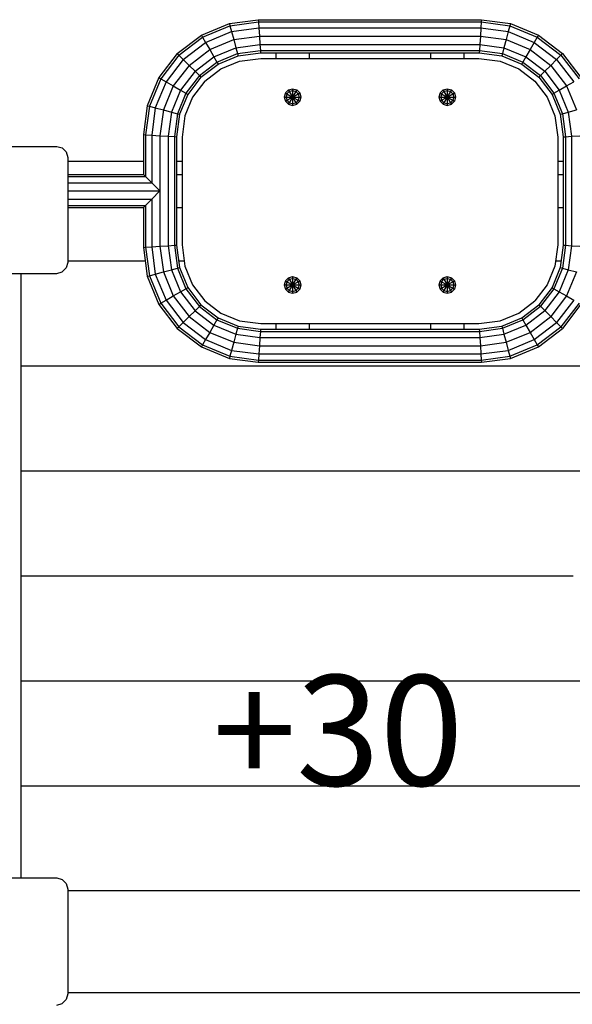
# Model space of a CAD drawing. Extents: x 1462 to 7254, y 328 to 5996.
# Drawn here: x 5007 to 5508, y 3107 to 3998 of the extents above; entities that cross this region are included whole.
import ezdxf

# ---------------------------------------------------------------- set-up
doc = ezdxf.new("R2010")
doc.units = 0
doc.layers.add('MAX', color=7, linetype='Continuous')
doc.styles.add('ARIAL', font='arial.ttf')

msp = doc.modelspace()

# ---------------------------------------------------------------- linework, layer by layer
at = {"layer": 'MAX', "linetype": 'Continuous'}
for p, q in [((5171.85, 3983.88), (5197.21, 3994.38)), ((5172.86, 3982.12), (5197.73, 3992.42)), ((5197.21, 3994.38), (5223.43, 3997.84)), ((5197.21, 3994.38), (5197.73, 3992.42)), ((5197.73, 3992.42), (5223.56, 3995.83)), ((5197.73, 3992.42), (5199.16, 3987.08)), ((5223.43, 3997.84), (5223.56, 3995.83)), ((5223.43, 3997.84), (5425.41, 3997.84)), ((5223.56, 3995.83), (5223.92, 3990.34)), ((5223.56, 3995.83), (5425.28, 3995.83)), ((5425.28, 3995.83), (5424.92, 3990.34)), ((5425.41, 3997.84), (5425.28, 3995.83)), ((5425.28, 3995.83), (5451.1, 3992.43)), ((5425.41, 3997.84), (5451.63, 3994.39)), ((5451.1, 3992.43), (5449.67, 3987.08)), ((5451.63, 3994.39), (5451.1, 3992.43)), ((5451.1, 3992.43), (5475.97, 3982.13)), ((5451.63, 3994.39), (5476.98, 3983.88)), ((5150.08, 3967.17), (5171.85, 3983.88)), ((5171.85, 3983.88), (5172.86, 3982.12)), ((5175.63, 3977.33), (5199.16, 3987.08)), ((5199.16, 3987.08), (5223.92, 3990.34)), ((5199.16, 3987.08), (5201.12, 3979.77)), ((5201.12, 3979.77), (5224.41, 3982.84)), ((5223.92, 3990.34), (5224.41, 3982.84)), ((5223.92, 3990.34), (5424.92, 3990.34)), ((5224.41, 3982.84), (5224.91, 3975.34)), ((5224.41, 3982.84), (5424.43, 3982.84)), ((5424.43, 3982.84), (5423.94, 3975.34)), ((5424.92, 3990.34), (5424.43, 3982.84)), ((5424.43, 3982.84), (5447.71, 3979.77)), ((5424.92, 3990.34), (5449.67, 3987.08)), ((5449.67, 3987.08), (5447.71, 3979.77)), ((5449.67, 3987.08), (5473.2, 3977.33)), ((5476.98, 3983.88), (5475.97, 3982.13)), ((5476.98, 3983.88), (5498.75, 3967.18)), ((5151.51, 3965.74), (5172.86, 3982.12)), ((5155.43, 3961.82), (5175.63, 3977.33)), ((5172.86, 3982.12), (5175.63, 3977.33)), ((5175.63, 3977.33), (5179.41, 3970.78)), ((5179.41, 3970.78), (5201.12, 3979.77)), ((5201.12, 3979.77), (5203.08, 3972.46)), ((5203.08, 3972.46), (5224.91, 3975.34)), ((5224.91, 3975.34), (5225.27, 3969.85)), ((5224.91, 3975.34), (5423.94, 3975.34)), ((5423.94, 3975.34), (5423.58, 3969.85)), ((5423.94, 3975.34), (5445.75, 3972.47)), ((5447.71, 3979.77), (5445.75, 3972.47)), ((5447.71, 3979.77), (5469.42, 3970.78)), ((5473.2, 3977.33), (5469.42, 3970.78)), ((5475.97, 3982.13), (5473.2, 3977.33)), ((5473.2, 3977.33), (5493.41, 3961.83)), ((5475.97, 3982.13), (5497.32, 3965.74)), ((5150.08, 3967.17), (5133.37, 3945.4)), ((5151.51, 3965.74), (5135.13, 3944.39)), ((5150.08, 3967.17), (5151.51, 3965.74)), ((5151.51, 3965.74), (5155.43, 3961.82)), ((5160.78, 3956.48), (5179.41, 3970.78)), ((5179.41, 3970.78), (5183.2, 3964.23)), ((5183.2, 3964.23), (5203.08, 3972.46)), ((5185.97, 3959.43), (5204.51, 3967.11)), ((5186.98, 3957.68), (5205.04, 3965.15)), ((5203.08, 3972.46), (5204.51, 3967.11)), ((5204.51, 3967.11), (5225.27, 3969.85)), ((5204.51, 3967.11), (5205.04, 3965.15)), ((5205.04, 3965.15), (5225.4, 3967.84)), ((5225.27, 3969.85), (5225.4, 3967.84)), ((5225.27, 3969.85), (5423.58, 3969.85)), ((5225.4, 3967.84), (5423.45, 3967.84)), ((5239.42, 3967.84), (5239.42, 3962.84)), ((5269.42, 3967.84), (5269.42, 3962.84)), ((5379.42, 3967.84), (5379.42, 3962.84)), ((5409.42, 3967.84), (5409.42, 3962.84)), ((5423.58, 3969.85), (5423.45, 3967.84)), ((5423.45, 3967.84), (5443.79, 3965.16)), ((5423.58, 3969.85), (5444.32, 3967.12)), ((5444.32, 3967.12), (5443.79, 3965.16)), ((5443.79, 3965.16), (5461.85, 3957.68)), ((5445.75, 3972.47), (5444.32, 3967.12)), ((5444.32, 3967.12), (5462.87, 3959.43)), ((5445.75, 3972.47), (5465.63, 3964.23)), ((5469.42, 3970.78), (5465.63, 3964.23)), ((5469.42, 3970.78), (5488.06, 3956.48)), ((5493.41, 3961.83), (5497.32, 3965.74)), ((5498.75, 3967.18), (5497.32, 3965.74)), ((5497.32, 3965.74), (5513.71, 3944.39)), ((5498.75, 3967.18), (5515.46, 3945.4)), ((5155.43, 3961.82), (5139.92, 3941.62)), ((5160.78, 3956.48), (5146.47, 3937.84)), ((5155.43, 3961.82), (5160.78, 3956.48)), ((5160.78, 3956.48), (5166.12, 3951.13)), ((5166.12, 3951.13), (5183.2, 3964.23)), ((5170.04, 3947.21), (5185.97, 3959.43)), ((5171.47, 3945.78), (5186.98, 3957.68)), ((5183.2, 3964.23), (5185.97, 3959.43)), ((5185.97, 3959.43), (5186.98, 3957.68)), ((5462.87, 3959.43), (5461.85, 3957.68)), ((5461.85, 3957.68), (5477.36, 3945.78)), ((5465.63, 3964.23), (5462.87, 3959.43)), ((5462.87, 3959.43), (5478.79, 3947.21)), ((5465.63, 3964.23), (5482.71, 3951.13)), ((5488.06, 3956.48), (5482.71, 3951.13)), ((5493.41, 3961.83), (5488.06, 3956.48)), ((5488.06, 3956.48), (5502.36, 3937.84)), ((5493.41, 3961.83), (5508.91, 3941.62)), ((5166.12, 3951.13), (5153.02, 3934.05)), ((5170.04, 3947.21), (5157.82, 3931.28)), ((5166.12, 3951.13), (5170.04, 3947.21)), ((5170.04, 3947.21), (5171.47, 3945.78)), ((5478.79, 3947.21), (5477.36, 3945.78)), ((5482.71, 3951.13), (5478.79, 3947.21)), ((5478.79, 3947.21), (5491.01, 3931.29)), ((5482.71, 3951.13), (5495.81, 3934.06)), ((5133.37, 3945.4), (5122.87, 3920.04)), ((5135.13, 3944.39), (5124.83, 3919.52)), ((5139.92, 3941.62), (5130.17, 3918.09)), ((5133.37, 3945.4), (5135.13, 3944.39)), ((5135.13, 3944.39), (5139.92, 3941.62)), ((5139.92, 3941.62), (5146.47, 3937.84)), ((5171.47, 3945.78), (5159.57, 3930.27)), ((5477.36, 3945.78), (5489.26, 3930.27)), ((5502.36, 3937.84), (5508.91, 3941.62)), ((5146.47, 3937.84), (5137.48, 3916.13)), ((5153.02, 3934.05), (5144.79, 3914.17)), ((5146.47, 3937.84), (5153.02, 3934.05)), ((5157.82, 3931.28), (5150.14, 3912.74)), ((5159.57, 3930.27), (5152.1, 3912.21)), ((5153.02, 3934.05), (5157.82, 3931.28)), ((5157.82, 3931.28), (5159.57, 3930.27)), ((5247.92, 3931.59), (5246.92, 3927.84)), ((5247.92, 3931.59), (5250.67, 3934.33)), ((5247.92, 3931.59), (5249.33, 3930.77)), ((5249.33, 3930.77), (5248.54, 3927.84)), ((5251.48, 3932.92), (5249.33, 3930.77)), ((5249.33, 3930.77), (5254.42, 3927.84)), ((5250.67, 3934.33), (5254.41, 3935.34)), ((5250.67, 3934.33), (5251.48, 3932.92)), ((5251.48, 3932.92), (5254.42, 3933.71)), ((5251.48, 3932.92), (5254.42, 3927.84)), ((5257.35, 3932.92), (5251.48, 3922.75)), ((5254.41, 3935.34), (5254.42, 3933.71)), ((5254.41, 3935.34), (5258.17, 3934.33)), ((5254.42, 3933.71), (5257.35, 3932.92)), ((5254.42, 3933.71), (5254.42, 3927.84)), ((5254.42, 3927.84), (5259.5, 3930.77)), ((5258.17, 3934.33), (5257.35, 3932.92)), ((5257.35, 3932.92), (5259.5, 3930.77)), ((5258.17, 3934.33), (5260.91, 3931.59)), ((5259.5, 3930.77), (5260.91, 3931.59)), ((5259.5, 3930.77), (5260.29, 3927.84)), ((5260.91, 3931.59), (5261.92, 3927.84)), ((5387.92, 3931.59), (5386.92, 3927.84)), ((5390.67, 3934.33), (5387.92, 3931.59)), ((5387.92, 3931.59), (5389.33, 3930.77)), ((5389.33, 3930.77), (5388.54, 3927.84)), ((5389.33, 3930.77), (5391.48, 3932.92)), ((5389.33, 3930.77), (5394.42, 3927.84)), ((5390.67, 3934.33), (5394.41, 3935.34)), ((5390.67, 3934.33), (5391.48, 3932.92)), ((5391.48, 3932.92), (5394.42, 3933.71)), ((5391.48, 3932.92), (5394.42, 3927.84)), ((5397.35, 3932.92), (5391.48, 3922.75)), ((5394.41, 3935.34), (5394.42, 3933.71)), ((5394.41, 3935.34), (5398.17, 3934.33)), ((5394.42, 3933.71), (5397.35, 3932.92)), ((5394.42, 3933.71), (5394.42, 3927.84)), ((5394.42, 3927.84), (5399.5, 3930.77)), ((5398.17, 3934.33), (5397.35, 3932.92)), ((5397.35, 3932.92), (5399.5, 3930.77)), ((5398.17, 3934.33), (5400.91, 3931.59)), ((5399.5, 3930.77), (5400.91, 3931.59)), ((5399.5, 3930.77), (5400.29, 3927.84)), ((5400.91, 3931.59), (5401.92, 3927.84)), ((5489.26, 3930.27), (5491.01, 3931.29)), ((5489.26, 3930.27), (5496.74, 3912.22)), ((5491.01, 3931.29), (5495.81, 3934.06)), ((5491.01, 3931.29), (5498.69, 3912.74)), ((5495.81, 3934.06), (5502.36, 3937.84)), ((5495.81, 3934.06), (5504.04, 3914.17)), ((5502.36, 3937.84), (5511.35, 3916.13)), ((5246.92, 3927.84), (5247.92, 3924.09)), ((5246.92, 3927.84), (5248.54, 3927.84)), ((5247.92, 3924.09), (5249.33, 3924.9)), ((5247.92, 3924.09), (5250.67, 3921.34)), ((5248.54, 3927.84), (5249.33, 3924.9)), ((5248.54, 3927.84), (5254.42, 3927.84)), ((5249.33, 3924.9), (5254.42, 3927.84)), ((5249.33, 3924.9), (5251.48, 3922.75)), ((5251.48, 3922.75), (5250.67, 3921.34)), ((5250.67, 3921.34), (5254.41, 3920.34)), ((5251.48, 3922.75), (5254.42, 3921.97)), ((5254.42, 3921.97), (5254.41, 3920.34)), ((5254.41, 3920.34), (5258.16, 3921.34)), ((5254.42, 3927.84), (5259.5, 3924.9)), ((5254.42, 3927.84), (5257.35, 3922.75)), ((5254.42, 3927.84), (5254.42, 3921.97)), ((5254.42, 3927.84), (5260.29, 3927.84)), ((5254.42, 3921.97), (5257.35, 3922.75)), ((5259.5, 3924.9), (5257.35, 3922.75)), ((5257.35, 3922.75), (5258.16, 3921.34)), ((5260.91, 3924.09), (5258.16, 3921.34)), ((5260.29, 3927.84), (5259.5, 3924.9)), ((5259.5, 3924.9), (5260.91, 3924.09)), ((5260.29, 3927.84), (5261.92, 3927.84)), ((5261.92, 3927.84), (5260.91, 3924.09)), ((5386.92, 3927.84), (5387.92, 3924.09)), ((5386.92, 3927.84), (5388.54, 3927.84)), ((5387.92, 3924.09), (5389.33, 3924.9)), ((5387.92, 3924.09), (5390.67, 3921.34)), ((5388.54, 3927.84), (5389.33, 3924.9)), ((5388.54, 3927.84), (5394.42, 3927.84)), ((5389.33, 3924.9), (5394.42, 3927.84)), ((5389.33, 3924.9), (5391.48, 3922.75)), ((5391.48, 3922.75), (5390.67, 3921.34)), ((5390.67, 3921.34), (5394.41, 3920.34)), ((5391.48, 3922.75), (5394.42, 3921.97)), ((5394.42, 3921.97), (5394.41, 3920.34)), ((5394.41, 3920.34), (5398.16, 3921.34)), ((5394.42, 3927.84), (5399.5, 3924.9)), ((5394.42, 3927.84), (5397.35, 3922.75)), ((5394.42, 3927.84), (5400.29, 3927.84)), ((5394.42, 3927.84), (5394.42, 3921.97)), ((5394.42, 3921.97), (5397.35, 3922.75)), ((5399.5, 3924.9), (5397.35, 3922.75)), ((5397.35, 3922.75), (5398.16, 3921.34)), ((5400.91, 3924.09), (5398.16, 3921.34)), ((5400.29, 3927.84), (5399.5, 3924.9)), ((5399.5, 3924.9), (5400.91, 3924.09)), ((5400.29, 3927.84), (5401.92, 3927.84)), ((5401.92, 3927.84), (5400.91, 3924.09)), ((5122.87, 3920.04), (5119.41, 3893.83)), ((5124.83, 3919.52), (5121.42, 3893.7)), ((5122.87, 3920.04), (5124.83, 3919.52)), ((5124.83, 3919.52), (5130.17, 3918.09)), ((5130.17, 3918.09), (5126.91, 3893.34)), ((5130.17, 3918.09), (5137.48, 3916.13)), ((5137.48, 3916.13), (5134.41, 3892.85)), ((5137.48, 3916.13), (5144.79, 3914.17)), ((5144.79, 3914.17), (5141.91, 3892.36)), ((5144.79, 3914.17), (5150.14, 3912.74)), ((5150.14, 3912.74), (5147.4, 3892)), ((5152.1, 3912.21), (5149.41, 3891.87)), ((5150.14, 3912.74), (5152.1, 3912.21)), ((5496.74, 3912.22), (5498.69, 3912.74)), ((5496.74, 3912.22), (5499.42, 3891.86)), ((5498.69, 3912.74), (5504.04, 3914.17)), ((5498.69, 3912.74), (5501.43, 3891.99)), ((5504.04, 3914.17), (5511.35, 3916.13)), ((5504.04, 3914.17), (5506.92, 3892.35)), ((5119.41, 3893.83), (5121.42, 3893.7)), ((5119.41, 3893.83), (5119.41, 3857.84)), ((5121.42, 3893.7), (5126.91, 3893.34)), ((5121.42, 3893.7), (5121.43, 3855.83)), ((5126.91, 3893.34), (5134.41, 3892.85)), ((5126.91, 3893.34), (5126.91, 3850.34)), ((5134.41, 3892.85), (5141.91, 3892.36)), ((5134.41, 3892.85), (5134.41, 3842.84)), ((5141.91, 3892.36), (5141.91, 3793.33)), ((5141.91, 3892.36), (5147.4, 3892)), ((5147.4, 3892), (5147.41, 3793.69)), ((5147.4, 3892), (5149.41, 3891.87)), ((5149.41, 3891.87), (5149.41, 3793.82)), ((5499.42, 3891.86), (5501.43, 3891.99)), ((5499.42, 3891.86), (5499.42, 3793.81)), ((5501.43, 3891.99), (5506.92, 3892.35)), ((5501.43, 3891.99), (5501.43, 3793.68)), ((5506.92, 3892.35), (5514.42, 3892.84)), ((5506.92, 3892.35), (5506.92, 3793.32)), ((5050.91, 3857.84), (5119.41, 3857.84)), ((5050.91, 3855.83), (5121.43, 3855.83)), ((5050.91, 3850.34), (5126.91, 3850.34)), ((5119.41, 3857.84), (5121.43, 3855.83)), ((5121.43, 3855.83), (5126.91, 3850.34)), ((5126.91, 3850.34), (5134.41, 3842.84)), ((5149.41, 3857.84), (5154.41, 3857.84)), ((5149.41, 3857.84), (5154.41, 3857.84)), ((5494.42, 3857.84), (5499.42, 3857.84)), ((5494.42, 3857.84), (5499.42, 3857.84)), ((5050.91, 3842.84), (5134.41, 3842.84)), ((5134.41, 3842.84), (5126.92, 3835.34)), ((5134.41, 3842.84), (5134.41, 3792.84)), ((5050.91, 3835.34), (5126.92, 3835.34)), ((5121.42, 3829.85), (5126.92, 3835.34)), ((5126.92, 3835.34), (5126.91, 3792.34)), ((5050.91, 3829.85), (5121.42, 3829.85)), ((5050.91, 3827.84), (5119.41, 3827.84)), ((5050.91, 3827.84), (5119.41, 3827.84)), ((5119.41, 3827.84), (5121.42, 3829.85)), ((5119.41, 3827.84), (5119.41, 3791.85)), ((5121.42, 3829.85), (5121.42, 3791.98)), ((5149.41, 3827.84), (5154.41, 3827.84)), ((5149.41, 3827.84), (5154.41, 3827.84)), ((5494.42, 3827.84), (5499.42, 3827.84)), ((5494.42, 3827.84), (5499.42, 3827.84)), ((5119.41, 3791.85), (5121.42, 3791.98)), ((5119.41, 3791.85), (5122.87, 3765.63)), ((5121.42, 3791.98), (5126.91, 3792.34)), ((5121.42, 3791.98), (5124.83, 3766.15)), ((5126.91, 3792.34), (5134.41, 3792.84)), ((5126.91, 3792.34), (5130.17, 3767.58)), ((5134.41, 3792.84), (5141.91, 3793.33)), ((5134.41, 3792.84), (5137.48, 3769.54)), ((5141.91, 3793.33), (5147.41, 3793.69)), ((5141.91, 3793.33), (5144.79, 3771.4)), ((5147.41, 3793.69), (5149.41, 3793.82)), ((5147.41, 3793.69), (5150.14, 3772.93)), ((5149.41, 3793.82), (5152.1, 3773.46)), ((5499.42, 3793.81), (5496.74, 3773.46)), ((5501.43, 3793.68), (5498.69, 3772.94)), ((5499.42, 3793.81), (5501.43, 3793.68)), ((5501.43, 3793.68), (5506.92, 3793.32)), ((5506.92, 3793.32), (5504.04, 3771.5)), ((5506.92, 3793.32), (5514.42, 3792.83)), ((5130.17, 3767.58), (5137.48, 3769.54)), ((5137.48, 3769.54), (5144.79, 3771.4)), ((5137.48, 3769.54), (5146.47, 3747.84)), ((5144.79, 3771.4), (5150.14, 3772.93)), ((5144.79, 3771.4), (5153.02, 3751.62)), ((5150.14, 3772.93), (5152.1, 3773.46)), ((5150.14, 3772.93), (5157.82, 3754.39)), ((5152.1, 3773.46), (5159.57, 3755.4)), ((5496.74, 3773.46), (5489.26, 3755.4)), ((5498.69, 3772.94), (5491.01, 3754.39)), ((5504.04, 3771.5), (5495.81, 3751.62)), ((5496.74, 3773.46), (5498.69, 3772.94)), ((5498.69, 3772.94), (5504.04, 3771.5)), ((5511.35, 3769.55), (5502.36, 3747.84)), ((5504.04, 3771.5), (5511.35, 3769.55)), ((5008.41, 3768.21), (5008.41, 3221.21)), ((5122.87, 3765.63), (5124.83, 3766.15)), ((5122.87, 3765.63), (5133.37, 3740.27)), ((5124.83, 3766.15), (5130.17, 3767.58)), ((5124.83, 3766.15), (5135.13, 3741.28)), ((5130.17, 3767.58), (5139.92, 3744.05)), ((5247.92, 3761.59), (5246.92, 3757.84)), ((5247.92, 3761.59), (5250.67, 3764.33)), ((5247.92, 3761.59), (5249.33, 3760.77)), ((5249.33, 3760.77), (5248.54, 3757.84)), ((5251.48, 3762.92), (5249.33, 3760.77)), ((5249.33, 3760.77), (5254.42, 3757.84)), ((5250.67, 3764.33), (5254.41, 3765.34)), ((5250.67, 3764.33), (5251.48, 3762.92)), ((5251.48, 3762.92), (5254.42, 3763.71)), ((5251.48, 3762.92), (5254.42, 3757.84)), ((5257.35, 3762.92), (5251.48, 3752.75)), ((5254.41, 3765.34), (5254.42, 3763.71)), ((5254.41, 3765.34), (5258.17, 3764.33)), ((5254.42, 3763.71), (5257.35, 3762.92)), ((5254.42, 3763.71), (5254.42, 3757.84)), ((5254.42, 3757.84), (5259.5, 3760.77)), ((5258.17, 3764.33), (5257.35, 3762.92)), ((5257.35, 3762.92), (5259.5, 3760.77)), ((5258.17, 3764.33), (5260.91, 3761.59)), ((5259.5, 3760.77), (5260.91, 3761.59)), ((5259.5, 3760.77), (5260.29, 3757.84)), ((5260.91, 3761.59), (5261.92, 3757.84)), ((5387.92, 3761.59), (5386.92, 3757.84)), ((5390.67, 3764.33), (5387.92, 3761.59)), ((5387.92, 3761.59), (5389.33, 3760.77)), ((5389.33, 3760.77), (5388.54, 3757.84)), ((5389.33, 3760.77), (5391.48, 3762.92)), ((5389.33, 3760.77), (5394.42, 3757.84)), ((5390.67, 3764.33), (5394.41, 3765.34)), ((5390.67, 3764.33), (5391.48, 3762.92)), ((5391.48, 3762.92), (5394.42, 3763.71)), ((5391.48, 3762.92), (5394.42, 3757.84)), ((5394.41, 3765.34), (5394.42, 3763.71)), ((5394.41, 3765.34), (5398.17, 3764.33)), ((5394.42, 3763.71), (5397.35, 3762.92)), ((5394.42, 3763.71), (5394.42, 3757.84)), ((5397.35, 3762.92), (5394.42, 3757.84)), ((5394.42, 3757.84), (5399.5, 3760.77)), ((5398.17, 3764.33), (5397.35, 3762.92)), ((5397.35, 3762.92), (5399.5, 3760.77)), ((5398.17, 3764.33), (5400.91, 3761.59)), ((5399.5, 3760.77), (5400.91, 3761.59)), ((5399.5, 3760.77), (5400.29, 3757.84)), ((5400.91, 3761.59), (5401.92, 3757.84)), ((5146.47, 3747.84), (5153.02, 3751.62)), ((5153.02, 3751.62), (5157.82, 3754.39)), ((5153.02, 3751.62), (5166.12, 3734.54)), ((5157.82, 3754.39), (5159.57, 3755.4)), ((5157.82, 3754.39), (5170.04, 3738.46)), ((5159.57, 3755.4), (5171.47, 3739.89)), ((5246.92, 3757.84), (5247.92, 3754.09)), ((5246.92, 3757.84), (5248.54, 3757.84)), ((5247.92, 3754.09), (5249.33, 3754.9)), ((5247.92, 3754.09), (5250.67, 3751.34)), ((5248.54, 3757.84), (5249.33, 3754.9)), ((5248.54, 3757.84), (5254.42, 3757.84)), ((5249.33, 3754.9), (5254.42, 3757.84)), ((5249.33, 3754.9), (5251.48, 3752.75)), ((5251.48, 3752.75), (5250.67, 3751.34)), ((5250.67, 3751.34), (5254.41, 3750.34)), ((5251.48, 3752.75), (5254.42, 3751.97)), ((5254.42, 3751.97), (5254.41, 3750.34)), ((5254.41, 3750.34), (5258.16, 3751.34)), ((5254.42, 3757.84), (5259.5, 3754.9)), ((5254.42, 3757.84), (5257.35, 3752.75)), ((5254.42, 3757.84), (5254.42, 3751.97)), ((5254.42, 3757.84), (5260.29, 3757.84)), ((5254.42, 3751.97), (5257.35, 3752.75)), ((5257.35, 3752.75), (5259.5, 3754.9)), ((5257.35, 3752.75), (5258.16, 3751.34)), ((5260.91, 3754.09), (5258.16, 3751.34)), ((5260.29, 3757.84), (5259.5, 3754.9)), ((5259.5, 3754.9), (5260.91, 3754.09)), ((5260.29, 3757.84), (5261.92, 3757.84)), ((5261.92, 3757.84), (5260.91, 3754.09)), ((5386.92, 3757.84), (5387.92, 3754.09)), ((5386.92, 3757.84), (5388.54, 3757.84)), ((5387.92, 3754.09), (5389.33, 3754.9)), ((5387.92, 3754.09), (5390.67, 3751.34)), ((5388.54, 3757.84), (5389.33, 3754.9)), ((5388.54, 3757.84), (5394.42, 3757.84)), ((5389.33, 3754.9), (5394.42, 3757.84)), ((5389.33, 3754.9), (5391.48, 3752.75)), ((5391.48, 3752.75), (5390.67, 3751.34)), ((5390.67, 3751.34), (5394.41, 3750.34)), ((5394.42, 3757.84), (5391.48, 3752.75)), ((5391.48, 3752.75), (5394.42, 3751.97)), ((5394.42, 3751.97), (5394.41, 3750.34)), ((5394.41, 3750.34), (5398.16, 3751.34)), ((5394.42, 3757.84), (5399.5, 3754.9)), ((5394.42, 3757.84), (5397.35, 3752.75)), ((5394.42, 3757.84), (5394.42, 3751.97)), ((5394.42, 3757.84), (5400.29, 3757.84)), ((5394.42, 3751.97), (5397.35, 3752.75)), ((5397.35, 3752.75), (5399.5, 3754.9)), ((5397.35, 3752.75), (5398.16, 3751.34)), ((5400.91, 3754.09), (5398.16, 3751.34)), ((5400.29, 3757.84), (5399.5, 3754.9)), ((5399.5, 3754.9), (5400.91, 3754.09)), ((5400.29, 3757.84), (5401.92, 3757.84)), ((5401.92, 3757.84), (5400.91, 3754.09)), ((5489.26, 3755.4), (5477.36, 3739.9)), ((5491.01, 3754.39), (5478.79, 3738.47)), ((5495.81, 3751.62), (5482.71, 3734.55)), ((5489.26, 3755.4), (5491.01, 3754.39)), ((5491.01, 3754.39), (5495.81, 3751.62)), ((5495.81, 3751.62), (5502.36, 3747.84)), ((5135.13, 3741.28), (5139.92, 3744.05)), ((5139.92, 3744.05), (5146.47, 3747.84)), ((5139.92, 3744.05), (5155.43, 3723.85)), ((5146.47, 3747.84), (5160.78, 3729.2)), ((5502.36, 3747.84), (5488.06, 3729.2)), ((5508.91, 3744.06), (5493.41, 3723.85)), ((5502.36, 3747.84), (5508.91, 3744.06)), ((5133.37, 3740.27), (5135.13, 3741.28)), ((5133.37, 3740.27), (5150.08, 3718.5)), ((5135.13, 3741.28), (5151.51, 3719.93)), ((5160.78, 3729.2), (5166.12, 3734.54)), ((5166.12, 3734.54), (5170.04, 3738.46)), ((5166.12, 3734.54), (5183.2, 3721.44)), ((5170.04, 3738.46), (5171.47, 3739.89)), ((5170.04, 3738.46), (5185.97, 3726.24)), ((5171.47, 3739.89), (5186.98, 3728)), ((5461.85, 3728), (5477.36, 3739.9)), ((5462.87, 3726.24), (5478.79, 3738.47)), ((5465.63, 3721.45), (5482.71, 3734.55)), ((5477.36, 3739.9), (5478.79, 3738.47)), ((5478.79, 3738.47), (5482.71, 3734.55)), ((5482.71, 3734.55), (5488.06, 3729.2)), ((5513.71, 3741.29), (5497.32, 3719.94)), ((5515.46, 3740.28), (5498.75, 3718.5)), ((5160.78, 3729.2), (5155.43, 3723.85)), ((5160.78, 3729.2), (5179.41, 3714.89)), ((5185.97, 3726.24), (5183.2, 3721.44)), ((5186.98, 3728), (5185.97, 3726.24)), ((5185.97, 3726.24), (5204.51, 3718.56)), ((5186.98, 3728), (5205.04, 3720.52)), ((5443.79, 3720.52), (5461.85, 3728)), ((5444.32, 3718.56), (5462.87, 3726.24)), ((5461.85, 3728), (5462.87, 3726.24)), ((5462.87, 3726.24), (5465.63, 3721.45)), ((5469.42, 3714.9), (5488.06, 3729.2)), ((5488.06, 3729.2), (5493.41, 3723.85)), ((5150.08, 3718.5), (5151.51, 3719.93)), ((5150.08, 3718.5), (5171.85, 3701.79)), ((5151.51, 3719.93), (5155.43, 3723.85)), ((5151.51, 3719.93), (5172.86, 3703.55)), ((5155.43, 3723.85), (5175.63, 3708.34)), ((5183.2, 3721.44), (5179.41, 3714.89)), ((5183.2, 3721.44), (5203.08, 3713.21)), ((5204.51, 3718.56), (5203.08, 3713.21)), ((5205.04, 3720.52), (5204.51, 3718.56)), ((5204.51, 3718.56), (5225.25, 3715.83)), ((5205.04, 3720.52), (5225.38, 3717.84)), ((5225.25, 3715.83), (5224.89, 3710.34)), ((5225.38, 3717.84), (5225.25, 3715.83)), ((5225.25, 3715.83), (5423.57, 3715.83)), ((5225.38, 3717.84), (5423.43, 3717.84)), ((5239.42, 3722.84), (5239.42, 3717.84)), ((5269.42, 3722.84), (5269.42, 3717.84)), ((5379.42, 3722.84), (5379.42, 3717.84)), ((5409.42, 3722.84), (5409.42, 3717.84)), ((5423.43, 3717.84), (5443.79, 3720.52)), ((5423.43, 3717.84), (5423.57, 3715.83)), ((5423.57, 3715.83), (5444.32, 3718.56)), ((5423.57, 3715.83), (5423.92, 3710.34)), ((5443.79, 3720.52), (5444.32, 3718.56)), ((5444.32, 3718.56), (5445.75, 3713.21)), ((5445.75, 3713.21), (5465.63, 3721.45)), ((5465.63, 3721.45), (5469.42, 3714.9)), ((5473.2, 3708.35), (5493.41, 3723.85)), ((5475.97, 3703.55), (5497.32, 3719.94)), ((5476.98, 3701.79), (5498.75, 3718.5)), ((5493.41, 3723.85), (5497.32, 3719.94)), ((5497.32, 3719.94), (5498.75, 3718.5)), ((5175.63, 3708.34), (5172.86, 3703.55)), ((5179.41, 3714.89), (5175.63, 3708.34)), ((5175.63, 3708.34), (5199.16, 3698.6)), ((5179.41, 3714.89), (5201.12, 3705.9)), ((5203.08, 3713.21), (5201.12, 3705.9)), ((5203.08, 3713.21), (5224.89, 3710.34)), ((5224.89, 3710.34), (5224.4, 3702.84)), ((5224.89, 3710.34), (5423.92, 3710.34)), ((5423.92, 3710.34), (5445.75, 3713.21)), ((5423.92, 3710.34), (5424.42, 3702.84)), ((5445.75, 3713.21), (5447.71, 3705.91)), ((5447.71, 3705.91), (5469.42, 3714.9)), ((5449.67, 3698.6), (5473.2, 3708.35)), ((5469.42, 3714.9), (5473.2, 3708.35)), ((5473.2, 3708.35), (5475.97, 3703.55)), ((5172.86, 3703.55), (5171.85, 3701.79)), ((5171.85, 3701.79), (5197.21, 3691.29)), ((5172.86, 3703.55), (5197.73, 3693.25)), ((5199.16, 3698.6), (5197.73, 3693.25)), ((5201.12, 3705.9), (5199.16, 3698.6)), ((5199.16, 3698.6), (5223.91, 3695.34)), ((5201.12, 3705.9), (5224.4, 3702.84)), ((5224.4, 3702.84), (5223.91, 3695.34)), ((5224.4, 3702.84), (5424.42, 3702.84)), ((5424.42, 3702.84), (5447.71, 3705.91)), ((5424.42, 3702.84), (5424.91, 3695.34)), ((5424.91, 3695.34), (5449.67, 3698.6)), ((5447.71, 3705.91), (5449.67, 3698.6)), ((5449.67, 3698.6), (5451.1, 3693.25)), ((5451.1, 3693.25), (5475.97, 3703.55)), ((5451.63, 3691.29), (5476.98, 3701.79)), ((5475.97, 3703.55), (5476.98, 3701.79)), ((5197.73, 3693.25), (5197.21, 3691.29)), ((5197.21, 3691.29), (5223.42, 3687.84)), ((5197.73, 3693.25), (5223.55, 3689.85)), ((5223.55, 3689.85), (5223.42, 3687.84)), ((5223.91, 3695.34), (5223.55, 3689.85)), ((5223.55, 3689.85), (5425.27, 3689.85)), ((5223.91, 3695.34), (5424.91, 3695.34)), ((5424.91, 3695.34), (5425.27, 3689.85)), ((5425.27, 3689.85), (5451.1, 3693.25)), ((5425.27, 3689.85), (5425.4, 3687.84)), ((5425.4, 3687.84), (5451.63, 3691.29)), ((5451.1, 3693.25), (5451.63, 3691.29)), ((5223.42, 3687.84), (5425.4, 3687.84))]:
    msp.add_line(p, q, dxfattribs=at)
at = {"layer": 'MAX', "color": 1, "linetype": 'Continuous'}
for p, q in [((5189.5, 3953.31), (5206.34, 3960.28)), ((5206.34, 3960.28), (5225.76, 3962.84)), ((5225.76, 3962.84), (5423.13, 3962.84)), ((5423.13, 3962.84), (5442.49, 3960.29)), ((5442.49, 3960.29), (5459.33, 3953.31)), ((5175.04, 3942.21), (5189.5, 3953.31)), ((5459.33, 3953.31), (5473.8, 3942.21)), ((5175.04, 3942.21), (5163.94, 3927.75)), ((5473.8, 3942.21), (5484.89, 3927.76)), ((5163.94, 3927.75), (5156.97, 3910.91)), ((5484.89, 3927.76), (5491.86, 3910.91)), ((5156.97, 3910.91), (5154.41, 3891.52)), ((5491.86, 3910.91), (5494.42, 3891.52)), ((5154.41, 3891.52), (5154.41, 3794.15)), ((5494.42, 3891.52), (5494.42, 3794.15)), ((5154.41, 3794.15), (5156.97, 3774.76)), ((5494.42, 3794.15), (5491.86, 3774.76)), ((5156.97, 3774.76), (5163.94, 3757.92)), ((5491.86, 3774.76), (5484.89, 3757.93)), ((5163.94, 3757.92), (5175.04, 3743.46)), ((5484.89, 3757.93), (5473.79, 3743.46)), ((5175.04, 3743.46), (5189.5, 3732.36)), ((5459.33, 3732.37), (5473.79, 3743.46)), ((5189.5, 3732.36), (5206.34, 3725.39)), ((5206.34, 3725.39), (5225.7, 3722.84)), ((5423.08, 3722.84), (5442.49, 3725.39)), ((5442.49, 3725.39), (5459.33, 3732.37)), ((5225.7, 3722.84), (5423.08, 3722.84))]:
    msp.add_line(p, q, dxfattribs=at)
at = {"layer": 'MAX', "color": 5, "linetype": 'Continuous'}
for p, q in [((4945.91, 3883.21), (5040.91, 3883.21)), ((5040.91, 3883.21), (5045.91, 3881.87)), ((5045.91, 3881.87), (5049.57, 3878.21)), ((5049.57, 3878.21), (5050.91, 3873.21)), ((5050.91, 3873.21), (5050.91, 3778.21)), ((5050.91, 3778.21), (5049.57, 3773.21)), ((5040.91, 3768.21), (5045.91, 3769.55)), ((5045.91, 3769.55), (5049.57, 3773.21)), ((4945.91, 3768.21), (5040.91, 3768.21)), ((4945.91, 3221.21), (5040.91, 3221.21)), ((5040.91, 3221.21), (5045.91, 3219.87)), ((5045.91, 3219.87), (5049.57, 3216.21)), ((5049.57, 3216.21), (5050.91, 3211.21)), ((5050.91, 3211.21), (5050.91, 3116.21)), ((5045.91, 3107.55), (5049.57, 3111.21)), ((5050.91, 3116.21), (5049.57, 3111.21)), ((5040.91, 3106.21), (5045.91, 3107.55))]:
    msp.add_line(p, q, dxfattribs=at)
at = {"layer": 'MAX', "color": 32, "linetype": 'Continuous'}
for p, q in [((5050.91, 3869.71), (5084.41, 3869.71)), ((5084.41, 3869.71), (5119.41, 3869.71)), ((5149.41, 3869.71), (5154.41, 3869.71)), ((5494.42, 3869.71), (5499.42, 3869.71)), ((5050.91, 3779.71), (5121.01, 3779.71)), ((5151.27, 3779.71), (5156.32, 3779.71)), ((5492.51, 3779.71), (5497.56, 3779.71)), ((5008.41, 3684.71), (5623.28, 3684.71)), ((5008.41, 3589.71), (5517.72, 3589.71)), ((5008.41, 3494.71), (5508.38, 3494.71)), ((5008.41, 3399.71), (5517.72, 3399.71)), ((5008.41, 3304.71), (5623.28, 3304.71)), ((5050.91, 3209.71), (5597.91, 3209.71)), ((5050.91, 3117.71), (5597.91, 3117.71))]:
    msp.add_line(p, q, dxfattribs=at)

# ---------------------------------------------------------------- texts
at = {"layer": 'MAX', "color": 7, "linetype": 'Continuous', "style": 'ARIAL'}
msp.add_text('+30', height=100, dxfattribs=at).set_placement((5181.92, 3304.73))

doc.saveas('drawing.dxf')
